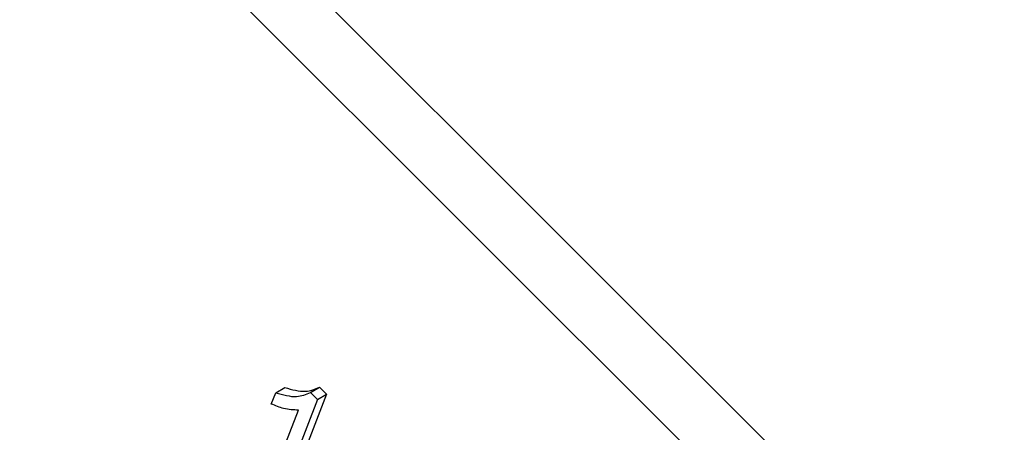
# Model space of a CAD drawing. Units: inches. Extents: x 3.5 to 73.5, y 3.5 to 55.1.
# Drawn here: x 21 to 21.4, y 23.9 to 24.1 of the extents above; entities that cross this region are included whole.
import ezdxf

# ---------------------------------------------------------------- set-up
doc = ezdxf.new("R2010")
doc.units = ezdxf.units.IN
doc.header["$LTSCALE"] = 7
doc.header["$MEASUREMENT"] = 0

msp = doc.modelspace()

# ---------------------------------------------------------------- linework, layer by layer
at = {"color": 7, "linetype": 'Continuous', "lineweight": 25}
for p, q in [((21.9662739, 23.2766677), (20.1390006, 25.099532)), ((21.9451314, 23.2644624), (20.1178581, 25.0873267)), ((21.1331764, 23.9286492), (21.1348913, 23.9331002)), ((21.1348913, 23.9331002), (21.1384268, 23.9351412)), ((21.1548027, 23.9324978), (21.1399397, 23.8939223)), ((21.1485514, 23.9331661), (21.1520869, 23.9352071)), ((21.1485514, 23.9331661), (21.1512672, 23.9304568)), ((21.1512672, 23.9304568), (21.1548027, 23.9324978)), ((21.1520869, 23.9352071), (21.1548027, 23.9324978)), ((21.1512672, 23.9304568), (21.1364042, 23.8918813)), ((21.1322159, 23.8960595), (21.1438395, 23.9262275))]:
    msp.add_line(p, q, dxfattribs=at)
for points, knots in [([(21.1348913, 23.9331002), (21.1377448, 23.932276), (21.1428384, 23.9308048), (21.1468063, 23.9324448), (21.1485514, 23.9331661)], [0, 0, 0, 0, 0.56020373, 1, 1, 1, 1]), ([(21.1384268, 23.9351412), (21.1412803, 23.934317), (21.1463739, 23.9328459), (21.1503418, 23.9344858), (21.1520869, 23.9352071)], [0, 0, 0, 0, 0.56020373, 1, 1, 1, 1]), ([(21.1438395, 23.9262275), (21.1419303, 23.9263137), (21.1385195, 23.9264677), (21.1348096, 23.9279823), (21.1331764, 23.9286492)], [0, 0, 0, 0, 0.559755234, 1, 1, 1, 1])]:
    msp.add_open_spline(points, degree=3, knots=knots, dxfattribs=at)

doc.saveas('drawing.dxf')
